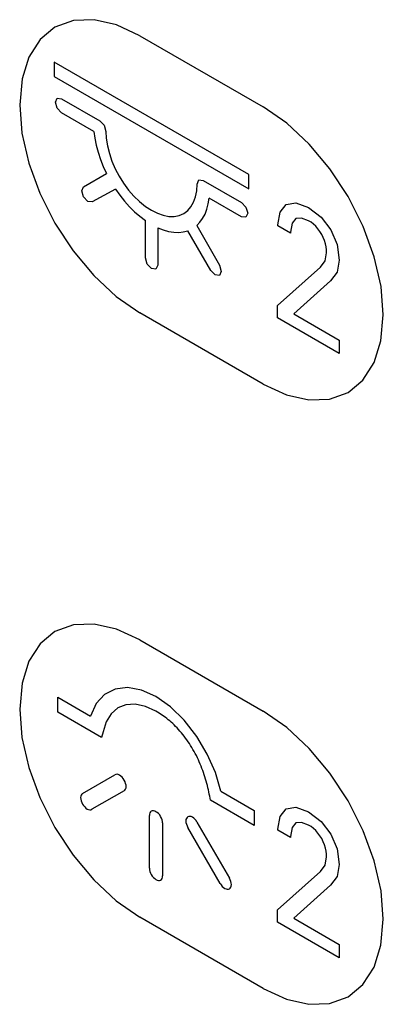
# Model space of a CAD drawing. Units: inches. Extents: x -103 to 313, y -68 to 365.
# Drawn here: x 278 to 286, y 7 to 29 of the extents above; entities that cross this region are included whole.
import ezdxf

# ---------------------------------------------------------------- set-up
doc = ezdxf.new("R2010")
doc.units = ezdxf.units.IN
doc.header["$MEASUREMENT"] = 0
doc.layers.add('IMPORT_IGES', color=7, linetype='Continuous')

# ---------------------------------------------------------------- blocks, each defined once
blk = doc.blocks.new('block 1114')
at = {"layer": 'IMPORT_IGES', "color": 7, "lineweight": 25, "true_color": 0xffffff}
blk.add_lwpolyline([(284.205, 11.264), (284.426, 11.302)], dxfattribs=at)
blk = doc.blocks.new('block 1396')
at = {"layer": 'IMPORT_IGES', "color": 7, "lineweight": 25, "true_color": 0xffffff}
blk.add_lwpolyline([(284.205, 25.144), (284.426, 25.183)], dxfattribs=at)
blk = doc.blocks.new('block 1398')
at = {"layer": 'IMPORT_IGES', "color": 7, "lineweight": 25, "true_color": 0xffffff}
blk.add_lwpolyline([(284.558, 10.953), (284.428, 10.94)], dxfattribs=at)
blk = doc.blocks.new('block 1399')
at = {"layer": 'IMPORT_IGES', "color": 7, "lineweight": 25, "true_color": 0xffffff}
blk.add_lwpolyline([(284.558, 24.833), (284.428, 24.821)], dxfattribs=at)
blk = doc.blocks.new('block 2175')
at = {"layer": 'IMPORT_IGES', "color": 7, "lineweight": 25, "true_color": 0xffffff}
blk.add_lwpolyline([(281.213, 23.661), (281.113, 23.671)], dxfattribs=at)
blk = doc.blocks.new('block 2176')
at = {"layer": 'IMPORT_IGES', "color": 7, "lineweight": 25, "true_color": 0xffffff}
blk.add_lwpolyline([(282.201, 25.707), (282.301, 25.697)], dxfattribs=at)
blk = doc.blocks.new('block 2177')
at = {"layer": 'IMPORT_IGES', "color": 7, "lineweight": 25, "true_color": 0xffffff}
blk.add_lwpolyline([(278.948, 27.585), (279.048, 27.575)], dxfattribs=at)
blk = doc.blocks.new('block 2181')
at = {"layer": 'IMPORT_IGES', "color": 7, "lineweight": 25, "true_color": 0xffffff}
blk.add_lwpolyline([(282.673, 23.517), (282.574, 23.527)], dxfattribs=at)
blk = doc.blocks.new('block 2182')
at = {"layer": 'IMPORT_IGES', "color": 7, "lineweight": 25, "true_color": 0xffffff}
blk.add_lwpolyline([(279.753, 25.203), (279.653, 25.213)], dxfattribs=at)
blk = doc.blocks.new('block 2186')
at = {"layer": 'IMPORT_IGES', "color": 7, "lineweight": 25, "true_color": 0xffffff}
blk.add_lwpolyline([(283.279, 24.854), (283.178, 24.864)], dxfattribs=at)
blk = doc.blocks.new('block 3485')
at = {"layer": 'IMPORT_IGES', "color": 7, "lineweight": 25, "true_color": 0xffffff}
blk.add_lwpolyline([(284.426, 11.302), (284.717, 11.195)], dxfattribs=at)
blk = doc.blocks.new('block 3501')
at = {"layer": 'IMPORT_IGES', "color": 7, "lineweight": 25, "true_color": 0xffffff}
blk.add_lwpolyline([(284.717, 10.888), (284.558, 10.953)], dxfattribs=at)
blk = doc.blocks.new('block 4588')
at = {"layer": 'IMPORT_IGES', "color": 7, "lineweight": 25, "true_color": 0xffffff}
blk.add_lwpolyline([(284.426, 25.183), (284.717, 25.075)], dxfattribs=at)
blk = doc.blocks.new('block 4604')
at = {"layer": 'IMPORT_IGES', "color": 7, "lineweight": 25, "true_color": 0xffffff}
blk.add_lwpolyline([(281.261, 24.609), (281.381, 24.562), (281.504, 24.527), (281.623, 24.508), (281.738, 24.505), (281.843, 24.516), (281.948, 24.543)], dxfattribs=at)
blk = doc.blocks.new('block 4612')
at = {"layer": 'IMPORT_IGES', "color": 7, "lineweight": 25, "true_color": 0xffffff}
blk.add_lwpolyline([(284.717, 24.768), (284.558, 24.833)], dxfattribs=at)
blk = doc.blocks.new('block 4622')
at = {"layer": 'IMPORT_IGES', "color": 7, "lineweight": 25, "true_color": 0xffffff}
blk.add_lwpolyline([(281.216, 13.846), (280.885, 13.991), (280.564, 14.048), (280.279, 14.014), (280.032, 13.888), (279.842, 13.68), (279.711, 13.393)], dxfattribs=at)
blk = doc.blocks.new('block 4679')
at = {"layer": 'IMPORT_IGES', "color": 7, "lineweight": 25, "true_color": 0xffffff}
blk.add_lwpolyline([(281.216, 13.504), (280.976, 13.614), (280.74, 13.666), (280.527, 13.655), (280.338, 13.581), (280.184, 13.448), (280.072, 13.264), (280.003, 13.029)], dxfattribs=at)
blk = doc.blocks.new('block 4710')
at = {"layer": 'IMPORT_IGES', "color": 1, "lineweight": 25, "true_color": 0xff0000}
blk.add_lwpolyline([(283.675, 7.141), (284.21, 6.892), (284.726, 6.774), (285.201, 6.792), (285.625, 6.948), (285.966, 7.231), (286.221, 7.631), (286.378, 8.135), (286.432, 8.733)], dxfattribs=at)
blk = doc.blocks.new('block 4721')
at = {"layer": 'IMPORT_IGES', "color": 1, "lineweight": 25, "true_color": 0xff0000}
blk.add_lwpolyline([(280.846, 15.142), (280.311, 15.391), (279.795, 15.509), (279.32, 15.491), (278.896, 15.336), (278.555, 15.053), (278.3, 14.652), (278.143, 14.148), (278.089, 13.55)], dxfattribs=at)
blk = doc.blocks.new('block 4736')
at = {"layer": 'IMPORT_IGES', "color": 1, "lineweight": 25, "true_color": 0xff0000}
blk.add_lwpolyline([(283.675, 21.021), (284.21, 20.772), (284.726, 20.655), (285.201, 20.672), (285.625, 20.828), (285.966, 21.111), (286.221, 21.512), (286.378, 22.015), (286.432, 22.613)], dxfattribs=at)
blk = doc.blocks.new('block 4808')
at = {"layer": 'IMPORT_IGES', "color": 7, "lineweight": 25, "true_color": 0xffffff}
blk.add_lwpolyline([(281.216, 11.198), (281.187, 11.213), (281.158, 11.221), (281.132, 11.22), (281.109, 11.212), (281.091, 11.196), (281.077, 11.174), (281.069, 11.145), (281.068, 11.112)], dxfattribs=at)
blk = doc.blocks.new('block 4816')
at = {"layer": 'IMPORT_IGES', "color": 7, "lineweight": 25, "true_color": 0xffffff}
blk.add_lwpolyline([(281.216, 9.643), (281.245, 9.628), (281.274, 9.62), (281.3, 9.62), (281.323, 9.628), (281.342, 9.644), (281.355, 9.666), (281.363, 9.695), (281.365, 9.728)], dxfattribs=at)
blk = doc.blocks.new('block 6129')
at = {"layer": 'IMPORT_IGES', "color": 1, "lineweight": 25, "true_color": 0xff0000}
blk.add_lwpolyline([(280.846, 29.022), (280.311, 29.271), (279.795, 29.389), (279.32, 29.372), (278.896, 29.216), (278.555, 28.933), (278.3, 28.532), (278.143, 28.029), (278.089, 27.431)], dxfattribs=at)
blk = doc.blocks.new('block 6199')
at = {"layer": 'IMPORT_IGES', "color": 7, "lineweight": 25, "true_color": 0xffffff}
blk.add_lwpolyline([(281.113, 25.011), (281.247, 24.943), (281.382, 24.896), (281.512, 24.871), (281.635, 24.87), (281.75, 24.892), (281.853, 24.938)], dxfattribs=at)
blk = doc.blocks.new('block 6236')
at = {"layer": 'IMPORT_IGES', "color": 1, "lineweight": 25, "true_color": 0xff0000}
blk.add_lwpolyline([(283.675, 7.141), (280.846, 8.774)], dxfattribs=at)
blk = doc.blocks.new('block 6262')
at = {"layer": 'IMPORT_IGES', "color": 7, "lineweight": 25, "true_color": 0xffffff}
blk.add_lwpolyline([(285.423, 7.843), (284.008, 8.66)], dxfattribs=at)
blk = doc.blocks.new('block 6275')
at = {"layer": 'IMPORT_IGES', "color": 7, "lineweight": 25, "true_color": 0xffffff}
blk.add_lwpolyline([(284.377, 8.755), (285.423, 8.151)], dxfattribs=at)
blk = doc.blocks.new('block 6306')
at = {"layer": 'IMPORT_IGES', "color": 7, "lineweight": 25, "true_color": 0xffffff}
blk.add_lwpolyline([(283.469, 10.882), (282.465, 11.461)], dxfattribs=at)
blk = doc.blocks.new('block 6307')
at = {"layer": 'IMPORT_IGES', "color": 7, "lineweight": 25, "true_color": 0xffffff}
blk.add_lwpolyline([(279.966, 12.904), (278.964, 13.483)], dxfattribs=at)
blk = doc.blocks.new('block 6315')
at = {"layer": 'IMPORT_IGES', "color": 7, "lineweight": 25, "true_color": 0xffffff}
blk.add_lwpolyline([(284.305, 10.606), (284.011, 10.775)], dxfattribs=at)
blk = doc.blocks.new('block 6324')
at = {"layer": 'IMPORT_IGES', "color": 7, "lineweight": 25, "true_color": 0xffffff}
blk.add_lwpolyline([(278.964, 13.825), (279.711, 13.393)], dxfattribs=at)
blk = doc.blocks.new('block 6325')
at = {"layer": 'IMPORT_IGES', "color": 7, "lineweight": 25, "true_color": 0xffffff}
blk.add_lwpolyline([(282.701, 11.667), (283.469, 11.224)], dxfattribs=at)
blk = doc.blocks.new('block 6362')
at = {"layer": 'IMPORT_IGES', "color": 1, "lineweight": 25, "true_color": 0xff0000}
blk.add_lwpolyline([(280.846, 15.142), (283.675, 13.509)], dxfattribs=at)
blk = doc.blocks.new('block 6375')
at = {"layer": 'IMPORT_IGES', "color": 1, "lineweight": 25, "true_color": 0xff0000}
blk.add_lwpolyline([(283.675, 21.021), (280.846, 22.654)], dxfattribs=at)
blk = doc.blocks.new('block 6405')
at = {"layer": 'IMPORT_IGES', "color": 7, "lineweight": 25, "true_color": 0xffffff}
blk.add_lwpolyline([(285.423, 21.724), (284.008, 22.541)], dxfattribs=at)
blk = doc.blocks.new('block 6414')
at = {"layer": 'IMPORT_IGES', "color": 7, "lineweight": 25, "true_color": 0xffffff}
blk.add_lwpolyline([(284.377, 22.635), (285.423, 22.031)], dxfattribs=at)
blk = doc.blocks.new('block 6431')
at = {"layer": 'IMPORT_IGES', "color": 7, "lineweight": 25, "true_color": 0xffffff}
blk.add_lwpolyline([(283.178, 24.864), (282.435, 25.293)], dxfattribs=at)
blk = doc.blocks.new('block 6432')
at = {"layer": 'IMPORT_IGES', "color": 7, "lineweight": 25, "true_color": 0xffffff}
blk.add_lwpolyline([(279.793, 26.818), (279.048, 27.248)], dxfattribs=at)
blk = doc.blocks.new('block 6440')
at = {"layer": 'IMPORT_IGES', "color": 7, "lineweight": 25, "true_color": 0xffffff}
blk.add_lwpolyline([(284.305, 24.486), (284.011, 24.655)], dxfattribs=at)
blk = doc.blocks.new('block 6448')
at = {"layer": 'IMPORT_IGES', "color": 7, "lineweight": 25, "true_color": 0xffffff}
blk.add_lwpolyline([(279.048, 27.575), (279.926, 27.068)], dxfattribs=at)
blk = doc.blocks.new('block 6449')
at = {"layer": 'IMPORT_IGES', "color": 7, "lineweight": 25, "true_color": 0xffffff}
blk.add_lwpolyline([(282.301, 25.697), (283.178, 25.191)], dxfattribs=at)
blk = doc.blocks.new('block 6463')
at = {"layer": 'IMPORT_IGES', "color": 7, "lineweight": 25, "true_color": 0xffffff}
blk.add_lwpolyline([(278.881, 28.082), (283.346, 25.503)], dxfattribs=at)
blk = doc.blocks.new('block 6471')
at = {"layer": 'IMPORT_IGES', "color": 7, "lineweight": 25, "true_color": 0xffffff}
blk.add_lwpolyline([(283.346, 25.832), (278.881, 28.41)], dxfattribs=at)
blk = doc.blocks.new('block 7283')
at = {"layer": 'IMPORT_IGES', "color": 1, "lineweight": 25, "true_color": 0xff0000}
blk.add_lwpolyline([(280.846, 29.022), (283.675, 27.389)], dxfattribs=at)
blk = doc.blocks.new('block 7309')
at = {"layer": 'IMPORT_IGES', "color": 7, "lineweight": 25, "true_color": 0xffffff}
blk.add_lwpolyline([(284.717, 11.195), (285.004, 10.973)], dxfattribs=at)
blk = doc.blocks.new('block 8554')
at = {"layer": 'IMPORT_IGES', "color": 7, "lineweight": 25, "true_color": 0xffffff}
blk.add_lwpolyline([(284.717, 25.075), (285.004, 24.854)], dxfattribs=at)
blk = doc.blocks.new('block 9983')
at = {"layer": 'IMPORT_IGES', "color": 7, "lineweight": 25, "true_color": 0xffffff}
blk.add_lwpolyline([(281.113, 23.671), (281.013, 23.777)], dxfattribs=at)
blk = doc.blocks.new('block 9984')
at = {"layer": 'IMPORT_IGES', "color": 7, "lineweight": 25, "true_color": 0xffffff}
blk.add_lwpolyline([(279.653, 25.213), (279.553, 25.319)], dxfattribs=at)
blk = doc.blocks.new('block 9996')
at = {"layer": 'IMPORT_IGES', "color": 7, "lineweight": 25, "true_color": 0xffffff}
blk.add_lwpolyline([(279.048, 27.248), (278.948, 27.354)], dxfattribs=at)
blk = doc.blocks.new('block 9997')
at = {"layer": 'IMPORT_IGES', "color": 7, "lineweight": 25, "true_color": 0xffffff}
blk.add_lwpolyline([(282.574, 23.527), (282.474, 23.632)], dxfattribs=at)
blk = doc.blocks.new('block 11084')
at = {"layer": 'IMPORT_IGES', "color": 7, "lineweight": 25, "true_color": 0xffffff}
blk.add_lwpolyline([(283.178, 25.191), (283.279, 25.085)], dxfattribs=at)
blk = doc.blocks.new('block 11091')
at = {"layer": 'IMPORT_IGES', "color": 7, "lineweight": 25, "true_color": 0xffffff}
blk.add_lwpolyline([(279.926, 27.068), (280.026, 26.963)], dxfattribs=at)
blk = doc.blocks.new('block 11125')
at = {"layer": 'IMPORT_IGES', "color": 7, "lineweight": 25, "true_color": 0xffffff}
blk.add_lwpolyline([(285.004, 10.973), (285.228, 10.684)], dxfattribs=at)
blk = doc.blocks.new('block 12019')
at = {"layer": 'IMPORT_IGES', "color": 7, "lineweight": 25, "true_color": 0xffffff}
blk.add_lwpolyline([(285.004, 24.854), (285.228, 24.564)], dxfattribs=at)
blk = doc.blocks.new('block 12023')
at = {"layer": 'IMPORT_IGES', "color": 7, "lineweight": 25, "true_color": 0xffffff}
blk.add_lwpolyline([(280.284, 25.499), (280.383, 25.36), (280.492, 25.223), (280.606, 25.094), (280.725, 24.976), (280.843, 24.873), (280.972, 24.775)], dxfattribs=at)
blk = doc.blocks.new('block 12039')
at = {"layer": 'IMPORT_IGES', "color": 7, "lineweight": 25, "true_color": 0xffffff}
blk.add_lwpolyline([(285.021, 10.579), (284.979, 10.645), (284.933, 10.707), (284.883, 10.763), (284.828, 10.813), (284.774, 10.855), (284.717, 10.888)], dxfattribs=at)
blk = doc.blocks.new('block 12048')
at = {"layer": 'IMPORT_IGES', "color": 7, "lineweight": 25, "true_color": 0xffffff}
blk.add_lwpolyline([(279.533, 11.374), (279.555, 11.338), (279.58, 11.307), (279.608, 11.28), (279.637, 11.259), (279.667, 11.246), (279.695, 11.24), (279.72, 11.243), (279.742, 11.253)], dxfattribs=at)
blk = doc.blocks.new('block 12049')
at = {"layer": 'IMPORT_IGES', "color": 7, "lineweight": 25, "true_color": 0xffffff}
blk.add_lwpolyline([(280.485, 11.923), (280.463, 11.959), (280.437, 11.99), (280.409, 12.017), (280.38, 12.038), (280.351, 12.051), (280.323, 12.057), (280.297, 12.055), (280.275, 12.044)], dxfattribs=at)
blk = doc.blocks.new('block 12050')
at = {"layer": 'IMPORT_IGES', "color": 7, "lineweight": 25, "true_color": 0xffffff}
blk.add_lwpolyline([(282.69, 9.551), (282.712, 9.515), (282.738, 9.483), (282.766, 9.457), (282.795, 9.436), (282.824, 9.423), (282.852, 9.417), (282.878, 9.419), (282.9, 9.43)], dxfattribs=at)
blk = doc.blocks.new('block 12052')
at = {"layer": 'IMPORT_IGES', "color": 7, "lineweight": 25, "true_color": 0xffffff}
blk.add_lwpolyline([(282.157, 10.958), (282.135, 10.993), (282.11, 11.025), (282.082, 11.051), (282.053, 11.072), (282.023, 11.085), (281.995, 11.091), (281.97, 11.089), (281.948, 11.079)], dxfattribs=at)
blk = doc.blocks.new('block 12641')
at = {"layer": 'IMPORT_IGES', "color": 7, "lineweight": 25, "true_color": 0xffffff}
blk.add_lwpolyline([(285.021, 24.459), (284.979, 24.525), (284.933, 24.587), (284.883, 24.643), (284.828, 24.694), (284.774, 24.735), (284.717, 24.768)], dxfattribs=at)
blk = doc.blocks.new('block 12642')
at = {"layer": 'IMPORT_IGES', "color": 7, "lineweight": 25, "true_color": 0xffffff}
blk.add_lwpolyline([(280.374, 25.792), (280.474, 25.632), (280.588, 25.477), (280.711, 25.336), (280.841, 25.21), (280.975, 25.101), (281.113, 25.011)], dxfattribs=at)
blk = doc.blocks.new('block 12656')
at = {"layer": 'IMPORT_IGES', "color": 7, "lineweight": 25, "true_color": 0xffffff}
blk.add_lwpolyline([(282.474, 23.632), (281.948, 24.543)], dxfattribs=at)
blk = doc.blocks.new('block 12658')
at = {"layer": 'IMPORT_IGES', "color": 7, "lineweight": 25, "true_color": 0xffffff}
blk.add_lwpolyline([(282.69, 9.551), (281.948, 10.837)], dxfattribs=at)
blk = doc.blocks.new('block 12659')
at = {"layer": 'IMPORT_IGES', "color": 7, "lineweight": 25, "true_color": 0xffffff}
blk.add_lwpolyline([(282.157, 10.958), (282.9, 9.672)], dxfattribs=at)
blk = doc.blocks.new('block 12664')
at = {"layer": 'IMPORT_IGES', "color": 7, "lineweight": 25, "true_color": 0xffffff}
blk.add_lwpolyline([(282.152, 24.661), (282.673, 23.748)], dxfattribs=at)
blk = doc.blocks.new('block 12983')
at = {"layer": 'IMPORT_IGES', "color": 7, "lineweight": 25, "true_color": 0xffffff}
blk.add_lwpolyline([(285.228, 10.684), (285.373, 10.347)], dxfattribs=at)
blk = doc.blocks.new('block 12984')
at = {"layer": 'IMPORT_IGES', "color": 7, "lineweight": 25, "true_color": 0xffffff}
blk.add_lwpolyline([(285.228, 24.564), (285.373, 24.227)], dxfattribs=at)
blk = doc.blocks.new('block 13445')
at = {"layer": 'IMPORT_IGES', "color": 7, "lineweight": 25, "true_color": 0xffffff}
blk.add_lwpolyline([(279.553, 25.319), (279.511, 25.458)], dxfattribs=at)
blk = doc.blocks.new('block 13446')
at = {"layer": 'IMPORT_IGES', "color": 7, "lineweight": 25, "true_color": 0xffffff}
blk.add_lwpolyline([(278.948, 27.354), (278.907, 27.493)], dxfattribs=at)
blk = doc.blocks.new('block 13447')
at = {"layer": 'IMPORT_IGES', "color": 7, "lineweight": 25, "true_color": 0xffffff}
blk.add_lwpolyline([(282.673, 23.748), (282.715, 23.608)], dxfattribs=at)
blk = doc.blocks.new('block 13448')
at = {"layer": 'IMPORT_IGES', "color": 7, "lineweight": 25, "true_color": 0xffffff}
blk.add_lwpolyline([(280.026, 26.963), (280.067, 26.823)], dxfattribs=at)
blk = doc.blocks.new('block 13449')
at = {"layer": 'IMPORT_IGES', "color": 7, "lineweight": 25, "true_color": 0xffffff}
blk.add_lwpolyline([(281.013, 23.777), (280.972, 23.917)], dxfattribs=at)
blk = doc.blocks.new('block 13450')
at = {"layer": 'IMPORT_IGES', "color": 7, "lineweight": 25, "true_color": 0xffffff}
blk.add_lwpolyline([(283.279, 25.085), (283.32, 24.945)], dxfattribs=at)
blk = doc.blocks.new('block 13454')
at = {"layer": 'IMPORT_IGES', "color": 7, "lineweight": 25, "true_color": 0xffffff}
blk.add_lwpolyline([(282.701, 11.667), (282.578, 12.095), (282.392, 12.521), (282.153, 12.926), (281.865, 13.297), (281.551, 13.605), (281.216, 13.846)], dxfattribs=at)
blk = doc.blocks.new('block 13526')
at = {"layer": 'IMPORT_IGES', "color": 1, "lineweight": 25, "true_color": 0xff0000}
blk.add_lwpolyline([(278.089, 13.55), (278.141, 12.902), (278.297, 12.217), (278.549, 11.522), (278.896, 10.833), (279.312, 10.198), (279.786, 9.63), (280.301, 9.152), (280.846, 8.774)], dxfattribs=at)
blk = doc.blocks.new('block 13528')
at = {"layer": 'IMPORT_IGES', "color": 1, "lineweight": 25, "true_color": 0xff0000}
blk.add_lwpolyline([(278.089, 27.431), (278.141, 26.782), (278.297, 26.097), (278.549, 25.402), (278.896, 24.713), (279.312, 24.078), (279.786, 23.511), (280.301, 23.032), (280.846, 22.654)], dxfattribs=at)
blk = doc.blocks.new('block 13865')
at = {"layer": 'IMPORT_IGES', "color": 7, "lineweight": 25, "true_color": 0xffffff}
blk.add_lwpolyline([(282.465, 11.461), (282.457, 11.508), (282.449, 11.556), (282.44, 11.604), (282.43, 11.652), (282.419, 11.701), (282.408, 11.749), (282.396, 11.799), (282.383, 11.848), (282.37, 11.897), (282.355, 11.947), (282.34, 11.996), (282.324, 12.046), (282.307, 12.095), (282.289, 12.145), (282.271, 12.194), (282.251, 12.244), (282.231, 12.293), (282.21, 12.342), (282.188, 12.39), (282.165, 12.439), (282.142, 12.487), (282.117, 12.534), (282.092, 12.582), (282.065, 12.628), (282.039, 12.674), (282.011, 12.718), (281.983, 12.762), (281.954, 12.806), (281.925, 12.848), (281.894, 12.89), (281.863, 12.931), (281.831, 12.972), (281.799, 13.011), (281.766, 13.05), (281.733, 13.087), (281.699, 13.124), (281.666, 13.158), (281.633, 13.19), (281.599, 13.222), (281.565, 13.253), (281.531, 13.282), (281.497, 13.311), (281.462, 13.339), (281.427, 13.366), (281.392, 13.391), (281.357, 13.416), (281.322, 13.439), (281.287, 13.462), (281.252, 13.484), (281.216, 13.504)], dxfattribs=at)
blk = doc.blocks.new('block 13868')
at = {"layer": 'IMPORT_IGES', "color": 7, "lineweight": 25, "true_color": 0xffffff}
blk.add_lwpolyline([(285.373, 10.347), (285.423, 9.989)], dxfattribs=at)
blk = doc.blocks.new('block 13869')
at = {"layer": 'IMPORT_IGES', "color": 7, "lineweight": 25, "true_color": 0xffffff}
blk.add_lwpolyline([(285.373, 24.227), (285.423, 23.869)], dxfattribs=at)
blk = doc.blocks.new('block 13873')
at = {"layer": 'IMPORT_IGES', "color": 7, "lineweight": 25, "true_color": 0xffffff}
blk.add_lwpolyline([(279.793, 26.818), (279.812, 26.666), (279.844, 26.504), (279.886, 26.345), (279.94, 26.18), (280.002, 26.02), (280.079, 25.853)], dxfattribs=at)
blk = doc.blocks.new('block 13915')
at = {"layer": 'IMPORT_IGES', "color": 1, "lineweight": 25, "true_color": 0xff0000}
blk.add_lwpolyline([(286.432, 8.733), (286.38, 9.382), (286.224, 10.066), (285.972, 10.761), (285.625, 11.451), (285.209, 12.085), (284.734, 12.653), (284.22, 13.132), (283.675, 13.509)], dxfattribs=at)
blk = doc.blocks.new('block 13917')
at = {"layer": 'IMPORT_IGES', "color": 1, "lineweight": 25, "true_color": 0xff0000}
blk.add_lwpolyline([(286.432, 22.613), (286.38, 23.262), (286.224, 23.946), (285.972, 24.641), (285.625, 25.331), (285.209, 25.965), (284.734, 26.533), (284.22, 27.012), (283.675, 27.389)], dxfattribs=at)
blk = doc.blocks.new('block 13948')
at = {"layer": 'IMPORT_IGES', "color": 7, "lineweight": 25, "true_color": 0xffffff}
blk.add_lwpolyline([(280.067, 26.823), (280.076, 26.664), (280.102, 26.493), (280.146, 26.317), (280.206, 26.14), (280.283, 25.963), (280.374, 25.792)], dxfattribs=at)
blk = doc.blocks.new('block 13951')
at = {"layer": 'IMPORT_IGES', "color": 7, "lineweight": 25, "true_color": 0xffffff}
blk.add_lwpolyline([(281.365, 10.941), (281.363, 10.975), (281.355, 11.013), (281.342, 11.051), (281.323, 11.088), (281.301, 11.123), (281.274, 11.154), (281.246, 11.179), (281.216, 11.198)], dxfattribs=at)
blk = doc.blocks.new('block 13952')
at = {"layer": 'IMPORT_IGES', "color": 7, "lineweight": 25, "true_color": 0xffffff}
blk.add_lwpolyline([(281.068, 9.899), (281.069, 9.865), (281.077, 9.828), (281.09, 9.79), (281.109, 9.752), (281.132, 9.718), (281.158, 9.687), (281.187, 9.662), (281.216, 9.643)], dxfattribs=at)
blk = doc.blocks.new('block 13956')
at = {"layer": 'IMPORT_IGES', "color": 7, "lineweight": 25, "true_color": 0xffffff}
blk.add_lwpolyline([(285.129, 10.158), (285.128, 10.223), (285.12, 10.291), (285.106, 10.361), (285.084, 10.435), (285.056, 10.507), (285.021, 10.579)], dxfattribs=at)
blk = doc.blocks.new('block 13957')
at = {"layer": 'IMPORT_IGES', "color": 7, "lineweight": 25, "true_color": 0xffffff}
blk.add_lwpolyline([(285.129, 24.038), (285.128, 24.103), (285.12, 24.171), (285.106, 24.242), (285.084, 24.315), (285.056, 24.387), (285.021, 24.459)], dxfattribs=at)
blk = doc.blocks.new('block 13966')
at = {"layer": 'IMPORT_IGES', "color": 7, "lineweight": 25, "true_color": 0xffffff}
blk.add_lwpolyline([(278.881, 28.41), (278.881, 28.082)], dxfattribs=at)
blk = doc.blocks.new('block 13967')
at = {"layer": 'IMPORT_IGES', "color": 7, "lineweight": 25, "true_color": 0xffffff}
blk.add_lwpolyline([(278.964, 13.483), (278.964, 13.825)], dxfattribs=at)
blk = doc.blocks.new('block 13989')
at = {"layer": 'IMPORT_IGES', "color": 7, "lineweight": 25, "true_color": 0xffffff}
blk.add_lwpolyline([(280.972, 23.917), (280.972, 24.775)], dxfattribs=at)
blk = doc.blocks.new('block 13994')
at = {"layer": 'IMPORT_IGES', "color": 7, "lineweight": 25, "true_color": 0xffffff}
blk.add_lwpolyline([(281.068, 9.899), (281.068, 11.112)], dxfattribs=at)
blk = doc.blocks.new('block 14000')
at = {"layer": 'IMPORT_IGES', "color": 7, "lineweight": 25, "true_color": 0xffffff}
blk.add_lwpolyline([(281.365, 10.941), (281.365, 9.728)], dxfattribs=at)
blk = doc.blocks.new('block 14016')
at = {"layer": 'IMPORT_IGES', "color": 7, "lineweight": 25, "true_color": 0xffffff}
blk.add_lwpolyline([(283.346, 25.503), (283.346, 25.832)], dxfattribs=at)
blk = doc.blocks.new('block 14019')
at = {"layer": 'IMPORT_IGES', "color": 7, "lineweight": 25, "true_color": 0xffffff}
blk.add_lwpolyline([(283.469, 11.224), (283.469, 10.882)], dxfattribs=at)
blk = doc.blocks.new('block 14023')
at = {"layer": 'IMPORT_IGES', "color": 7, "lineweight": 25, "true_color": 0xffffff}
blk.add_lwpolyline([(284.008, 8.66), (284.008, 8.943)], dxfattribs=at)
blk = doc.blocks.new('block 14024')
at = {"layer": 'IMPORT_IGES', "color": 7, "lineweight": 25, "true_color": 0xffffff}
blk.add_lwpolyline([(284.008, 22.541), (284.008, 22.823)], dxfattribs=at)
blk = doc.blocks.new('block 14029')
at = {"layer": 'IMPORT_IGES', "color": 7, "lineweight": 25, "true_color": 0xffffff}
blk.add_lwpolyline([(284.011, 10.775), (284.011, 10.8)], dxfattribs=at)
blk = doc.blocks.new('block 14030')
at = {"layer": 'IMPORT_IGES', "color": 7, "lineweight": 25, "true_color": 0xffffff}
blk.add_lwpolyline([(284.011, 24.655), (284.011, 24.68)], dxfattribs=at)
blk = doc.blocks.new('block 14040')
at = {"layer": 'IMPORT_IGES', "color": 7, "lineweight": 25, "true_color": 0xffffff}
blk.add_lwpolyline([(284.305, 24.51), (284.305, 24.486)], dxfattribs=at)
blk = doc.blocks.new('block 14041')
at = {"layer": 'IMPORT_IGES', "color": 7, "lineweight": 25, "true_color": 0xffffff}
blk.add_lwpolyline([(284.305, 10.63), (284.305, 10.606)], dxfattribs=at)
blk = doc.blocks.new('block 14048')
at = {"layer": 'IMPORT_IGES', "color": 7, "lineweight": 25, "true_color": 0xffffff}
blk.add_lwpolyline([(285.423, 22.031), (285.423, 21.724)], dxfattribs=at)
blk = doc.blocks.new('block 14049')
at = {"layer": 'IMPORT_IGES', "color": 7, "lineweight": 25, "true_color": 0xffffff}
blk.add_lwpolyline([(285.423, 8.151), (285.423, 7.843)], dxfattribs=at)
blk = doc.blocks.new('block 14051')
at = {"layer": 'IMPORT_IGES', "color": 7, "lineweight": 25, "true_color": 0xffffff}
blk.add_lwpolyline([(281.261, 24.609), (281.255, 23.753)], dxfattribs=at)
blk = doc.blocks.new('block 14369')
at = {"layer": 'IMPORT_IGES', "color": 7, "lineweight": 25, "true_color": 0xffffff}
blk.add_lwpolyline([(284.339, 24.717), (284.305, 24.51)], dxfattribs=at)
blk = doc.blocks.new('block 14370')
at = {"layer": 'IMPORT_IGES', "color": 7, "lineweight": 25, "true_color": 0xffffff}
blk.add_lwpolyline([(284.339, 10.837), (284.305, 10.63)], dxfattribs=at)
blk = doc.blocks.new('block 14376')
at = {"layer": 'IMPORT_IGES', "color": 7, "lineweight": 25, "true_color": 0xffffff}
blk.add_lwpolyline([(284.011, 24.68), (284.062, 24.972)], dxfattribs=at)
blk = doc.blocks.new('block 14377')
at = {"layer": 'IMPORT_IGES', "color": 7, "lineweight": 25, "true_color": 0xffffff}
blk.add_lwpolyline([(284.011, 10.8), (284.062, 11.091)], dxfattribs=at)
blk = doc.blocks.new('block 14382')
at = {"layer": 'IMPORT_IGES', "color": 7, "lineweight": 25, "true_color": 0xffffff}
blk.add_lwpolyline([(285.096, 23.849), (285.129, 24.038)], dxfattribs=at)
blk = doc.blocks.new('block 14383')
at = {"layer": 'IMPORT_IGES', "color": 7, "lineweight": 25, "true_color": 0xffffff}
blk.add_lwpolyline([(285.096, 9.969), (285.129, 10.158)], dxfattribs=at)
blk = doc.blocks.new('block 14387')
at = {"layer": 'IMPORT_IGES', "color": 7, "lineweight": 25, "true_color": 0xffffff}
blk.add_lwpolyline([(285.423, 23.869), (285.372, 23.588)], dxfattribs=at)
blk = doc.blocks.new('block 14388')
at = {"layer": 'IMPORT_IGES', "color": 7, "lineweight": 25, "true_color": 0xffffff}
blk.add_lwpolyline([(285.423, 9.989), (285.372, 9.708)], dxfattribs=at)
blk = doc.blocks.new('block 14445')
at = {"layer": 'IMPORT_IGES', "color": 7, "lineweight": 25, "true_color": 0xffffff}
blk.add_lwpolyline([(279.553, 25.549), (280.079, 25.853)], dxfattribs=at)
blk = doc.blocks.new('block 14461')
at = {"layer": 'IMPORT_IGES', "color": 7, "lineweight": 25, "true_color": 0xffffff}
blk.add_lwpolyline([(280.284, 25.499), (279.753, 25.203)], dxfattribs=at)
blk = doc.blocks.new('block 14502')
at = {"layer": 'IMPORT_IGES', "color": 7, "lineweight": 25, "true_color": 0xffffff}
blk.add_lwpolyline([(280.003, 13.029), (279.966, 12.904)], dxfattribs=at)
blk = doc.blocks.new('block 14517')
at = {"layer": 'IMPORT_IGES', "color": 7, "lineweight": 25, "true_color": 0xffffff}
blk.add_lwpolyline([(278.907, 27.493), (278.948, 27.585)], dxfattribs=at)
blk = doc.blocks.new('block 14518')
at = {"layer": 'IMPORT_IGES', "color": 7, "lineweight": 25, "true_color": 0xffffff}
blk.add_lwpolyline([(281.255, 23.753), (281.213, 23.661)], dxfattribs=at)
blk = doc.blocks.new('block 14519')
at = {"layer": 'IMPORT_IGES', "color": 7, "lineweight": 25, "true_color": 0xffffff}
blk.add_lwpolyline([(282.159, 25.615), (282.201, 25.707)], dxfattribs=at)
blk = doc.blocks.new('block 14520')
at = {"layer": 'IMPORT_IGES', "color": 7, "lineweight": 25, "true_color": 0xffffff}
blk.add_lwpolyline([(279.511, 25.458), (279.553, 25.549)], dxfattribs=at)
blk = doc.blocks.new('block 14521')
at = {"layer": 'IMPORT_IGES', "color": 7, "lineweight": 25, "true_color": 0xffffff}
blk.add_lwpolyline([(283.32, 24.945), (283.279, 24.854)], dxfattribs=at)
blk = doc.blocks.new('block 14522')
at = {"layer": 'IMPORT_IGES', "color": 7, "lineweight": 25, "true_color": 0xffffff}
blk.add_lwpolyline([(282.715, 23.608), (282.673, 23.517)], dxfattribs=at)
blk = doc.blocks.new('block 14528')
at = {"layer": 'IMPORT_IGES', "color": 7, "lineweight": 25, "true_color": 0xffffff}
blk.add_lwpolyline([(284.994, 23.708), (285.096, 23.849)], dxfattribs=at)
blk = doc.blocks.new('block 14529')
at = {"layer": 'IMPORT_IGES', "color": 7, "lineweight": 25, "true_color": 0xffffff}
blk.add_lwpolyline([(285.372, 23.588), (285.219, 23.391)], dxfattribs=at)
blk = doc.blocks.new('block 14530')
at = {"layer": 'IMPORT_IGES', "color": 7, "lineweight": 25, "true_color": 0xffffff}
blk.add_lwpolyline([(284.062, 24.972), (284.205, 25.144)], dxfattribs=at)
blk = doc.blocks.new('block 14531')
at = {"layer": 'IMPORT_IGES', "color": 7, "lineweight": 25, "true_color": 0xffffff}
blk.add_lwpolyline([(284.428, 24.821), (284.339, 24.717)], dxfattribs=at)
blk = doc.blocks.new('block 14532')
at = {"layer": 'IMPORT_IGES', "color": 7, "lineweight": 25, "true_color": 0xffffff}
blk.add_lwpolyline([(282.152, 24.661), (282.223, 24.735), (282.287, 24.823), (282.341, 24.925), (282.384, 25.038), (282.414, 25.157), (282.435, 25.293)], dxfattribs=at)
blk = doc.blocks.new('block 14534')
at = {"layer": 'IMPORT_IGES', "color": 7, "lineweight": 25, "true_color": 0xffffff}
blk.add_lwpolyline([(284.008, 22.823), (284.994, 23.708)], dxfattribs=at)
blk = doc.blocks.new('block 14535')
at = {"layer": 'IMPORT_IGES', "color": 7, "lineweight": 25, "true_color": 0xffffff}
blk.add_lwpolyline([(285.219, 23.391), (284.377, 22.635)], dxfattribs=at)
blk = doc.blocks.new('block 14537')
at = {"layer": 'IMPORT_IGES', "color": 7, "lineweight": 25, "true_color": 0xffffff}
blk.add_lwpolyline([(281.853, 24.938), (281.943, 25.005), (282.018, 25.092), (282.078, 25.198), (282.123, 25.322), (282.15, 25.46), (282.159, 25.615)], dxfattribs=at)
blk = doc.blocks.new('block 14539')
at = {"layer": 'IMPORT_IGES', "color": 7, "lineweight": 25, "true_color": 0xffffff}
blk.add_lwpolyline([(280.485, 11.681), (280.504, 11.695), (280.519, 11.716), (280.528, 11.743), (280.531, 11.775), (280.528, 11.811), (280.519, 11.848), (280.505, 11.886), (280.485, 11.923)], dxfattribs=at)
blk = doc.blocks.new('block 14540')
at = {"layer": 'IMPORT_IGES', "color": 7, "lineweight": 25, "true_color": 0xffffff}
blk.add_lwpolyline([(281.948, 11.079), (281.928, 11.065), (281.913, 11.044), (281.904, 11.017), (281.901, 10.985), (281.904, 10.949), (281.913, 10.912), (281.928, 10.874), (281.948, 10.837)], dxfattribs=at)
blk = doc.blocks.new('block 14541')
at = {"layer": 'IMPORT_IGES', "color": 7, "lineweight": 25, "true_color": 0xffffff}
blk.add_lwpolyline([(279.533, 11.616), (279.513, 11.602), (279.498, 11.581), (279.489, 11.554), (279.486, 11.522), (279.489, 11.486), (279.498, 11.449), (279.513, 11.411), (279.533, 11.374)], dxfattribs=at)
blk = doc.blocks.new('block 14542')
at = {"layer": 'IMPORT_IGES', "color": 7, "lineweight": 25, "true_color": 0xffffff}
blk.add_lwpolyline([(282.9, 9.43), (282.92, 9.443), (282.934, 9.464), (282.943, 9.491), (282.947, 9.523), (282.943, 9.559), (282.934, 9.596), (282.92, 9.634), (282.9, 9.672)], dxfattribs=at)
blk = doc.blocks.new('block 14544')
at = {"layer": 'IMPORT_IGES', "color": 7, "lineweight": 25, "true_color": 0xffffff}
blk.add_lwpolyline([(279.533, 11.616), (280.275, 12.044)], dxfattribs=at)
blk = doc.blocks.new('block 14545')
at = {"layer": 'IMPORT_IGES', "color": 7, "lineweight": 25, "true_color": 0xffffff}
blk.add_lwpolyline([(280.485, 11.681), (279.742, 11.253)], dxfattribs=at)
blk = doc.blocks.new('block 14592')
at = {"layer": 'IMPORT_IGES', "color": 7, "lineweight": 25, "true_color": 0xffffff}
blk.add_lwpolyline([(284.994, 9.828), (285.096, 9.969)], dxfattribs=at)
blk = doc.blocks.new('block 14594')
at = {"layer": 'IMPORT_IGES', "color": 7, "lineweight": 25, "true_color": 0xffffff}
blk.add_lwpolyline([(285.372, 9.708), (285.219, 9.511)], dxfattribs=at)
blk = doc.blocks.new('block 14596')
at = {"layer": 'IMPORT_IGES', "color": 7, "lineweight": 25, "true_color": 0xffffff}
blk.add_lwpolyline([(284.062, 11.091), (284.205, 11.264)], dxfattribs=at)
blk = doc.blocks.new('block 14598')
at = {"layer": 'IMPORT_IGES', "color": 7, "lineweight": 25, "true_color": 0xffffff}
blk.add_lwpolyline([(284.428, 10.94), (284.339, 10.837)], dxfattribs=at)
blk = doc.blocks.new('block 14609')
at = {"layer": 'IMPORT_IGES', "color": 7, "lineweight": 25, "true_color": 0xffffff}
blk.add_lwpolyline([(284.008, 8.943), (284.994, 9.828)], dxfattribs=at)
blk = doc.blocks.new('block 14610')
at = {"layer": 'IMPORT_IGES', "color": 7, "lineweight": 25, "true_color": 0xffffff}
blk.add_lwpolyline([(285.219, 9.511), (284.377, 8.755)], dxfattribs=at)

msp = doc.modelspace()

# ---------------------------------------------------------------- block references
at = {"layer": 'IMPORT_IGES'}
for name in ['block 6129', 'block 7283', 'block 6471', 'block 13966', 'block 6463', 'block 13528', 'block 14517', 'block 13446', 'block 2177', 'block 6448', 'block 13917', 'block 9996', 'block 6432', 'block 11091', 'block 13448', 'block 13873', 'block 13948', 'block 14445', 'block 12642', 'block 14016', 'block 14537', 'block 14519', 'block 2176', 'block 6449', 'block 14520', 'block 13445', 'block 14461', 'block 12023', 'block 9984', 'block 2182', 'block 14532', 'block 6431', 'block 11084', 'block 14530', 'block 1396', 'block 4588', 'block 6199', 'block 13450', 'block 14521', 'block 14376', 'block 8554', 'block 13989', 'block 12664', 'block 2186', 'block 14030', 'block 6440', 'block 14369', 'block 14531', 'block 1399', 'block 4612', 'block 12641', 'block 12019', 'block 14051', 'block 4604', 'block 12656', 'block 14040', 'block 13957', 'block 12984', 'block 13869', 'block 14382', 'block 13449', 'block 9983', 'block 14518', 'block 13447', 'block 14528', 'block 14387', 'block 2175', 'block 9997', 'block 2181', 'block 14522', 'block 14534', 'block 14529', 'block 14535', 'block 6375', 'block 14024', 'block 6414', 'block 4736', 'block 6405', 'block 14048', 'block 4721', 'block 6362', 'block 4622', 'block 6324', 'block 13967', 'block 13454', 'block 4679', 'block 13526', 'block 6307', 'block 13865', 'block 13915', 'block 14502', 'block 14544', 'block 12049', 'block 14539', 'block 14541', 'block 14545', 'block 6325', 'block 12048', 'block 6306', 'block 4808', 'block 13994', 'block 13951', 'block 12052', 'block 14019', 'block 14377', 'block 14596', 'block 1114', 'block 3485', 'block 7309', 'block 14000', 'block 14540', 'block 12659', 'block 14598', 'block 1398', 'block 3501', 'block 12039', 'block 11125', 'block 12658', 'block 14029', 'block 6315', 'block 14370', 'block 14041', 'block 12983', 'block 13956', 'block 13868', 'block 14592', 'block 14383', 'block 14388', 'block 13952', 'block 4816', 'block 14609', 'block 12050', 'block 14542', 'block 14610', 'block 14594', 'block 14023', 'block 6236', 'block 4710', 'block 6262', 'block 6275', 'block 14049']:
    msp.add_blockref(name, (0, 0), dxfattribs=at)

doc.saveas('drawing.dxf')
